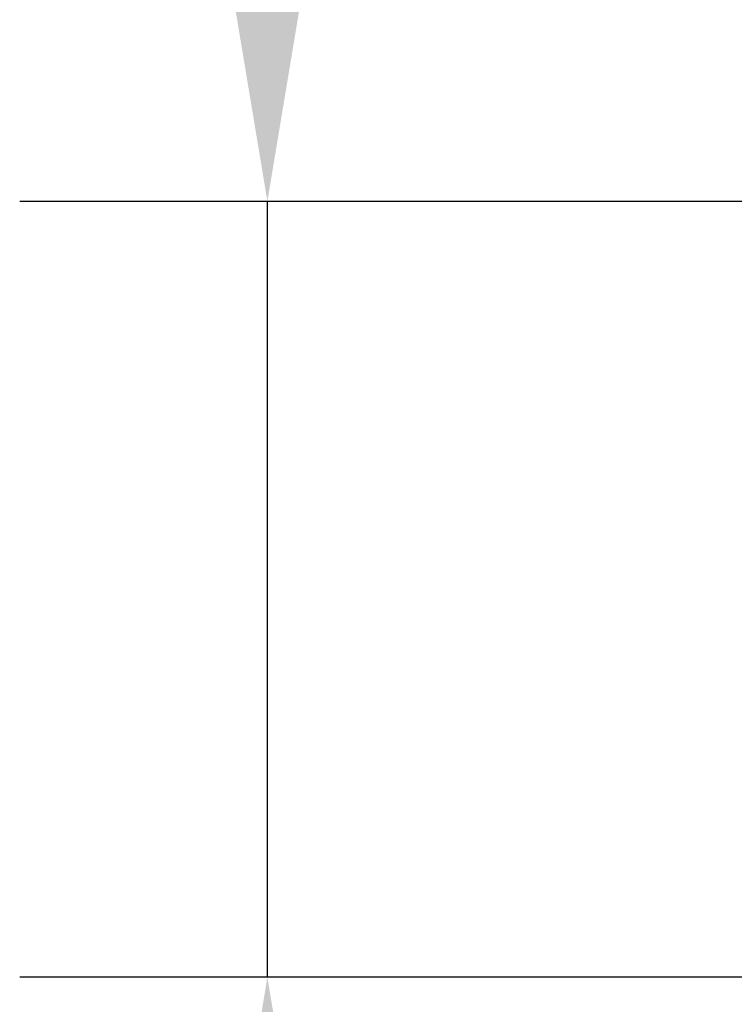
# Model space of a CAD drawing. Units: millimetres. Extents: x -352 to 2099, y -300 to 880.
# Drawn here: x -224 to -7, y -8 to 290 of the extents above; entities that cross this region are included whole.
import ezdxf

# ---------------------------------------------------------------- set-up
doc = ezdxf.new("R2010")
doc.units = ezdxf.units.MM
doc.layers.add('Размеры', color=7, linetype='Continuous', lineweight=30)
doc.styles.add('GOST-2.304_Type-B', font='GOST Common.ttf')
doc.dimstyles.new('ISO-25 х60', dxfattribs={"dimtxt": 150, "dimasz": 150, "dimexe": 75, "dimexo": 30, "dimgap": 30, "dimtad": 1, "dimdec": 0, "dimtxsty": 'GOST-2.304_Type-B', "dimcen": 2.5, "dimadec": 0, "dimazin": 0, "dimtfac": 1, "dimtdec": 0, "dimtmove": 0, "dimatfit": 3, "dimfxl": 1, "dimlwd": -1, "dimarcsym": 0})

# ---------------------------------------------------------------- blocks, each defined once
blk = doc.blocks.new('*D6')
at = {"layer": 'Defpoints', "color": 0, "transparency": 16777216}
for p in [(2321.02, 1174.51), (2055.19, 939.57), (2321.19, 939.57)]:
    blk.add_point(p, dxfattribs=at)
at = {"layer": 'Размеры', "color": 0, "transparency": 16777216}
for p, q in [((2055.19, 1324.51), (2055.19, 1819.51)), ((2055.19, 939.57), (2055.19, 1174.51)), ((2055.19, 789.57), (2055.19, 639.57))]:
    blk.add_line(p, q, dxfattribs=at)
at = {"layer": 'Размеры', "color": 0, "lineweight": -2, "transparency": 16777216}
for p, q in [((2291.02, 1174.51), (1980.19, 1174.51)), ((2291.19, 939.57), (1980.19, 939.57))]:
    blk.add_line(p, q, dxfattribs=at)
at = {"layer": 'Размеры', "color": 0, "transparency": 16777216}
for points in [[(2030.19, 1324.51), (2080.19, 1324.51), (2055.19, 1174.51)], [(2030.19, 789.57), (2080.19, 789.57), (2055.19, 939.57)]]:
    blk.add_solid(points, dxfattribs=at)
at = {"layer": 'Размеры', "color": 0, "transparency": 16777216, "insert": (1950.19, 1647.01), "char_height": 150, "attachment_point": 5, "rotation": 90, "style": 'GOST-2.304_Type-B'}
blk.add_mtext('235', dxfattribs=at)
blk = doc.blocks.new('Информационный стенд А-01')
at = {"layer": 'Размеры'}
dim = blk.add_linear_dim(base=(-148.55, -0.18), p1=(117.28, 234.76), p2=(117.45, -0.18), angle=90, dimstyle='ISO-25 х60', dxfattribs=at)
dim.commit()
dim.dimension.update_dxf_attribs({"geometry": '*D6', "text_midpoint": (-148.55, 707.26), "dimtype": 128, "insert": (-2203.74, -939.75)})

msp = doc.modelspace()

# ---------------------------------------------------------------- block references
at = {"layer": 'Размеры'}
msp.add_blockref('Информационный стенд А-01', (0, 0), dxfattribs=at)

doc.saveas('drawing.dxf')
